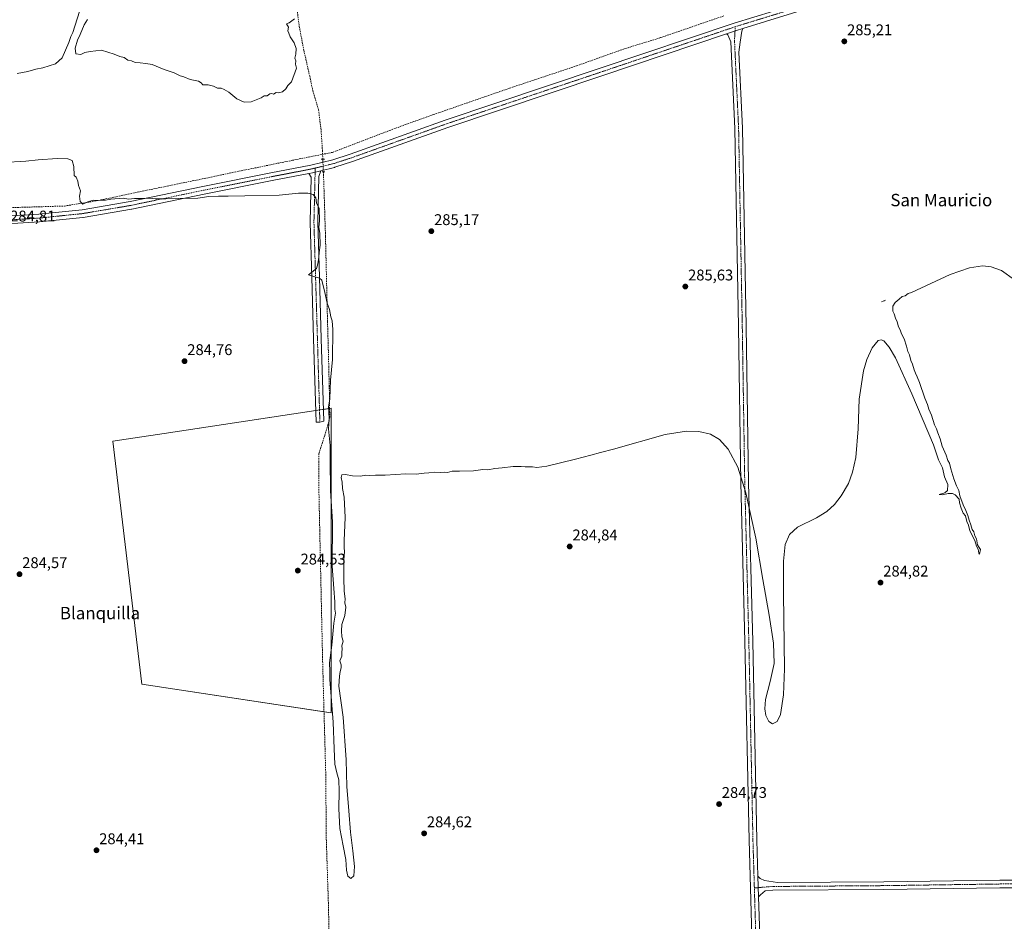
# Model space of a CAD drawing. Units: metres. Extents: x 597821 to 601297, y 4685164 to 4687526.
# Drawn here: x 600033 to 600669, y 4685997 to 4686579 of the extents above; entities that cross this region are included whole.
import ezdxf
from ezdxf.enums import TextEntityAlignment as Align

# ---------------------------------------------------------------- set-up
doc = ezdxf.new("R2010")
doc.units = ezdxf.units.M
doc.header["$MEASUREMENT"] = 0
for name, pattern in [('TRAZO_Y_PUNTO', [1, 0.5, -0.25, 0, -0.25]), ('TRAZOS2', [0.375, 0.25, -0.125]), ('TRAZOSX2', [1.5, 1, -0.5])]:
    doc.linetypes.add(name, pattern=pattern)
for name, color, linetype, lineweight in [('Carátula', 7, 'Continuous', 5), ('Corriente artificial lineal', 5, 'TRAZOSX2', 13), ('Corriente artificial lineal oculto', 135, 'TRAZO_Y_PUNTO', 13), ('Cultivos herbáceos CxS', 92, 'Continuous', 0), ('Cultivos leñosos', 92, 'Continuous', 0), ('Cultivos leñosos CxS', 92, 'Continuous', 0), ('Curva de nivel normal', 36, 'Continuous', 0), ('Pista no pavimentada', 254, 'Continuous', 13), ('Pista no pavimentada Cxs', 254, 'Continuous', 0), ('Pista pavimentada eje', 135, 'TRAZO_Y_PUNTO', 0), ('Puente lineal', 2, 'TRAZOS2', 0), ('Punto de cota en terreno', 7, 'Continuous', 0), ('Rótulo de punto de cota en terreno', 19, 'Continuous', 0), ('Texto cartográfico', 19, 'Continuous', 0)]:
    doc.layers.add(name, color=color, linetype=linetype, lineweight=lineweight)
doc.styles.add('Arial', font='txt', dxfattribs={"height": 0.2})

# ---------------------------------------------------------------- blocks, each defined once
blk = doc.blocks.new('*U171')
at = {"layer": 'Cultivos herbáceos CxS', "color": 92, "linetype": 'Continuous', "lineweight": 0}
blk.add_polyline3d([(600234.47, 4686328.09, 285.35), (600126.71, 4686311.82, 284.5), (600093.54, 4686306.81, 284.54), (600112.15, 4686149.92, 284.55), (600234.47, 4686131.31, 284.66), (600234.47, 4686328.09, 285.35)], close=True, dxfattribs=at)
blk = doc.blocks.new('5PATER')
at = {"layer": 'Carátula', "linetype": 'Continuous', "lineweight": 5}
h = blk.add_hatch(color=250, dxfattribs=at)
edge = h.paths.add_edge_path()
edge.add_ellipse((0, 0.01), major_axis=(-1.33, -1.34), ratio=0.999422, start_angle=0, end_angle=360)

msp = doc.modelspace()

# ---------------------------------------------------------------- linework, layer by layer
at = {"layer": 'Corriente artificial lineal', "color": 5, "linetype": 'TRAZOSX2', "lineweight": 13}
for points in [[(600224.28, 4686746.46, 285.09), (600223.77, 4686739.17, 285.47), (600221.52, 4686712.71, 285.85), (600219.67, 4686697.89, 285.45), (600217.02, 4686690.22, 285.05), (600212.13, 4686682.95, 285.02), (600208.16, 4686678.18, 284.96), (600207.76, 4686676.73, 285.01), (600205.12, 4686672.49, 285.02), (600203.53, 4686667.2, 284.97), (600202.73, 4686662.97, 284.89), (600203.4, 4686653.18, 284.94), (600206.04, 4686630.16, 284.74), (600211.07, 4686595.9, 284.98), (600213.85, 4686574.73, 285.03), (600216.76, 4686559.25, 285.94), (600220.59, 4686542.58, 285.44), (600222.58, 4686533.19, 285.57), (600226.28, 4686520.76, 285.68), (600228, 4686507, 285.36), (600228.8, 4686494.3, 285.63), (600229.03, 4686488.92, 285.43)], [(600027.23, 4686457.57, 284.79), (600062.29, 4686458.63, 284.79), (600082.79, 4686461.94, 284.95), (600110.97, 4686467.89, 285.02), (600151.05, 4686476.09, 285.04), (600170.5, 4686480.19, 285.09), (600209.39, 4686488.13, 285.15), (600235.32, 4686493.29, 285.44), (600262.18, 4686503.61, 285.17), (600282.55, 4686511.28, 285.21), (600300.41, 4686517.63, 285.19), (600349.62, 4686534.7, 285.37), (600392.88, 4686549.12, 285.45), (600423.31, 4686559.96, 285.43), (600447.26, 4686567.37, 285.38), (600488, 4686581.4, 285.38)], [(600229.39, 4686480.72, 285.66), (600229.46, 4686479.22, 285.68), (600229.85, 4686468.76, 285.72), (600230.78, 4686439.13, 285.56), (600232.1, 4686384.23, 284.87), (600232.9, 4686354.99, 284.88), (600233.29, 4686337.8, 285.16), (600233.43, 4686327.61, 285.13), (600233.56, 4686322.32, 285.04), (600232.37, 4686317.29, 284.76), (600230.25, 4686310.41, 284.55), (600228.27, 4686304.33, 284.53), (600226.55, 4686298.9, 284.54), (600226.41, 4686293.88, 284.53), (600226.55, 4686274.16, 284.51), (600227.08, 4686248.9, 284.52), (600228.93, 4686164.63, 284.47), (600229.19, 4686155.1, 284.5), (600230.91, 4686093.32, 284.34), (600231.31, 4686049.8, 284.37), (600232.63, 4686009.05, 284.34), (600233.82, 4685956.27, 284.1)]]:
    msp.add_polyline3d(points, dxfattribs=at)
at = {"layer": 'Corriente artificial lineal oculto', "color": 135, "linetype": 'TRAZO_Y_PUNTO', "lineweight": 13}
for points in [[(600229.03, 4686488.92, 285.43), (600229.39, 4686480.72, 285.66)], [(600589.92, 4686396.74, 285.17), (600592.41, 4686397.75, 285.21)]]:
    msp.add_polyline3d(points, dxfattribs=at)
at = {"layer": 'Cultivos herbáceos CxS', "color": 92, "linetype": 'Continuous', "lineweight": 0}
msp.add_polyline3d([(600229.83, 4686132.01, 284.47), (600112.15, 4686149.92, 284.55), (600093.54, 4686306.81, 284.54), (600126.71, 4686311.82, 284.5), (600224.44, 4686326.57, 284.69), (600226.93, 4686326.95, 284.73), (600229.42, 4686327.32, 284.74), (600233.42, 4686327.93, 285.14), (600234.47, 4686328.09, 285.35), (600234.47, 4686131.31, 284.66), (600229.83, 4686132.01, 284.47)], dxfattribs=at)
at = {"layer": 'Cultivos leñosos', "color": 92, "linetype": 'Continuous', "lineweight": 0}
msp.add_polyline3d([(600229.83, 4686132.01, 284.47), (600112.15, 4686149.92, 284.55), (600093.54, 4686306.81, 284.54), (600126.71, 4686311.82, 284.5), (600224.44, 4686326.57, 284.69), (600226.93, 4686326.95, 284.73), (600229.42, 4686327.32, 284.74), (600233.42, 4686327.93, 285.14), (600234.47, 4686328.09, 285.35), (600234.47, 4686131.31, 284.66), (600229.83, 4686132.01, 284.47)], dxfattribs=at)
at = {"layer": 'Cultivos leñosos CxS', "color": 92, "linetype": 'Continuous', "lineweight": 0}
msp.add_polyline3d([(600234.47, 4686328.09, 285.35), (600234.47, 4686131.31, 284.66), (600112.15, 4686149.92, 284.55), (600093.54, 4686306.81, 284.54), (600126.71, 4686311.82, 284.5), (600234.47, 4686328.09, 285.35)], close=True, dxfattribs=at)
at = {"layer": 'Curva de nivel normal', "color": 36, "linetype": 'Continuous', "lineweight": 0}
for points in [[(600072.02, 4686584.26, 285), (600067.6, 4686570.56, 285), (600066.38, 4686568.04, 285), (600064.94, 4686564.13, 285), (600060.76, 4686554.34, 285), (600056.43, 4686550.53, 285), (600048.34, 4686547.93, 285), (600043.74, 4686547, 285), (600038.59, 4686545.43, 285), (600031.76, 4686544.16, 285)], [(600210.87, 4686579.42, 285), (600207.42, 4686576.83, 285), (600205.67, 4686576.26, 285), (600206.82, 4686574.08, 285), (600206.39, 4686571.64, 285), (600207.08, 4686570.27, 285), (600208, 4686567.95, 285), (600210.63, 4686563.99, 285), (600211.82, 4686560.25, 285), (600211.64, 4686556.6, 285), (600211.08, 4686554.05, 285), (600211.65, 4686552.27, 285), (600211.51, 4686550.27, 285), (600212, 4686547.58, 285), (600208.86, 4686538.87, 285), (600206.47, 4686536.34, 285), (600205.23, 4686534.29, 285), (600203.02, 4686532.33, 285), (600200.48, 4686531.68, 285), (600198.94, 4686531.83, 285), (600197.28, 4686530.75, 285), (600196.18, 4686531.24, 285), (600194.94, 4686531.02, 285), (600193.09, 4686529.73, 285), (600191.14, 4686529.81, 285), (600189.17, 4686528.57, 285), (600182.83, 4686526, 285), (600178.25, 4686525.73, 285), (600173.6, 4686527.85, 285), (600168.38, 4686532.21, 285), (600165.32, 4686533.9, 285), (600163.52, 4686534.69, 285), (600161.15, 4686534.74, 285), (600158.57, 4686535.99, 285), (600155, 4686536.97, 285), (600151.54, 4686536.84, 285), (600150.58, 4686538.14, 285), (600148.85, 4686539.17, 285), (600143.36, 4686540.28, 285), (600139.37, 4686541.96, 285), (600136.84, 4686542.76, 285), (600133.06, 4686544.67, 285), (600126.5, 4686546.86, 285), (600118.81, 4686550.09, 285), (600114.78, 4686550.55, 285), (600111.15, 4686551.14, 285), (600107.82, 4686551.25, 285), (600105.41, 4686552.3, 285), (600103.15, 4686552.76, 285), (600100.85, 4686554.5, 285), (600097.89, 4686555.25, 285), (600094.33, 4686556.73, 285), (600086.08, 4686559.33, 285), (600078.92, 4686558.49, 285), (600075.42, 4686557.67, 285), (600072.74, 4686556.54, 285), (600069.63, 4686556.92, 285), (600069.19, 4686560.65, 285), (600070.7, 4686565.67, 285), (600072.46, 4686569.39, 285), (600074.94, 4686575.69, 285), (600077.09, 4686578.95, 285)], [(600022.32, 4686486.76, 285), (600037.33, 4686487.58, 285), (600045.3, 4686488.42, 285), (600057.42, 4686489.28, 285), (600064.47, 4686489.04, 285), (600067.22, 4686487.96, 285), (600068.24, 4686484.25, 285), (600068.52, 4686478.34, 285), (600069.87, 4686477.31, 285), (600070.85, 4686474.77, 285), (600071.28, 4686471.87, 285), (600072.5, 4686468.41, 285), (600072, 4686464.92, 285), (600072.26, 4686461.51, 285), (600074.15, 4686459.91, 285), (600077.24, 4686461.27, 285), (600080.71, 4686462.44, 285), (600082.96, 4686462.28, 285), (600085.48, 4686462.4, 285), (600088.73, 4686462.31, 285), (600092.08, 4686463.12, 285), (600100.23, 4686463.61, 285), (600103.65, 4686463.11, 285), (600107.5, 4686463.41, 285), (600112.76, 4686463.49, 285), (600116.9, 4686463.7, 285), (600120.8, 4686463.32, 285), (600127.64, 4686463.23, 285), (600135.99, 4686463.57, 285), (600148.41, 4686463.74, 285), (600155.42, 4686464.67, 285), (600161.73, 4686465.06, 285), (600167.83, 4686464.92, 285), (600178.66, 4686465.25, 285), (600200.94, 4686465.69, 285), (600213.36, 4686466.94, 285), (600219.42, 4686467, 285), (600222.88, 4686466.13, 285), (600224.62, 4686464.01, 285), (600224.88, 4686460.68, 285), (600226.66, 4686457.03, 285), (600227, 4686449.35, 285), (600226.55, 4686444.67, 285), (600227.04, 4686441.01, 285), (600227.31, 4686433.34, 285), (600226.67, 4686428.63, 285), (600226.55, 4686425.58, 285), (600225.8, 4686421.27, 285), (600224.96, 4686418.23, 285), (600219.71, 4686414.26, 285), (600223.34, 4686413.11, 285), (600226.92, 4686412.1, 285), (600228.36, 4686410.78, 285), (600230.42, 4686402.82, 285), (600231.96, 4686395.95, 285), (600233.27, 4686391.82, 285), (600234.15, 4686387.04, 285), (600235.16, 4686384.58, 285), (600235.55, 4686378.8, 285), (600235.26, 4686359.51, 285), (600234.08, 4686346.23, 285), (600233.48, 4686334.13, 285), (600232.75, 4686328.72, 285), (600233.04, 4686325.86, 285), (600233.16, 4686320.72, 285), (600232.76, 4686314.67, 285), (600233.74, 4686304.01, 285), (600233.71, 4686294.78, 285), (600234.07, 4686274.78, 285), (600235.3, 4686254.7, 285), (600235.05, 4686226.18, 285), (600236.14, 4686211.73, 285), (600236.87, 4686203.13, 285), (600236.92, 4686198.44, 285), (600237.17, 4686195.79, 285), (600236.17, 4686189.34, 285), (600234.95, 4686175.18, 285), (600233.37, 4686163.68, 285), (600233.54, 4686158.35, 285), (600233.54, 4686152.88, 285), (600235.75, 4686125.37, 285), (600236.47, 4686108.11, 285), (600236.73, 4686098.22, 285), (600238.05, 4686092.69, 285), (600239.32, 4686088.09, 285), (600239.64, 4686080.8, 285), (600239.32, 4686069.39, 285), (600239.99, 4686056.66, 285), (600242.22, 4686045.54, 285), (600243.85, 4686036.63, 285), (600244.39, 4686029.88, 285), (600245.29, 4686025.84, 285), (600247.24, 4686024.43, 285), (600249.12, 4686026.1, 285), (600249.58, 4686032.24, 285), (600248.45, 4686042.26, 285), (600246.92, 4686054.35, 285), (600245.77, 4686068.21, 285), (600244.57, 4686083.77, 285), (600244.04, 4686101, 285), (600242.11, 4686128.66, 285), (600239.48, 4686148.52, 285), (600239.76, 4686155.16, 285), (600240.35, 4686158.17, 285), (600240.96, 4686160.36, 285), (600240.86, 4686162.46, 285), (600240.11, 4686164.9, 285), (600241.33, 4686168.06, 285), (600241.31, 4686170.43, 285), (600241.54, 4686172.81, 285), (600241.44, 4686174.74, 285), (600242.14, 4686177.74, 285), (600241.28, 4686180.51, 285), (600241.14, 4686184.26, 285), (600241.31, 4686188.44, 285), (600243.25, 4686194.29, 285), (600243.92, 4686199.67, 285), (600243.34, 4686202.41, 285), (600243.38, 4686205.07, 285), (600242.94, 4686209.87, 285), (600242.66, 4686218.35, 285), (600242.55, 4686224.18, 285), (600242.55, 4686230.16, 285), (600243.11, 4686235.47, 285), (600242.74, 4686237.95, 285), (600242.78, 4686242.58, 285), (600243.46, 4686257.58, 285), (600242.84, 4686270.6, 285), (600241.68, 4686276.33, 285), (600241.51, 4686280.25, 285), (600240.8, 4686283.41, 285), (600241.32, 4686284.98, 285), (600243.72, 4686285.29, 285), (600248.28, 4686284.42, 285), (600253.44, 4686284.27, 285), (600256.76, 4686284.88, 285), (600259.42, 4686284.58, 285), (600263.09, 4686284.89, 285), (600269.38, 4686284.78, 285), (600282.58, 4686285.66, 285), (600289.38, 4686285.6, 285), (600294.42, 4686286.13, 285), (600297.42, 4686286.32, 285), (600301.09, 4686286.88, 285), (600304.88, 4686286.62, 285), (600307.6, 4686286.82, 285), (600309.48, 4686286.59, 285), (600312.64, 4686287.53, 285), (600317.35, 4686287.45, 285), (600326.26, 4686287.63, 285), (600332.42, 4686288.42, 285), (600335.63, 4686288.35, 285), (600340.03, 4686289.22, 285), (600344.81, 4686289.5, 285), (600351.88, 4686290.5, 285), (600355.09, 4686290.35, 285), (600357.09, 4686290.46, 285), (600359.76, 4686290.26, 285), (600364.42, 4686290.3, 285), (600367.27, 4686289.71, 285), (600373.81, 4686290.58, 285), (600392.12, 4686295.26, 285), (600402.17, 4686297.66, 285), (600408.28, 4686299.49, 285), (600416.81, 4686301.68, 285), (600450.07, 4686311.06, 285), (600463.9, 4686313.2, 285), (600471.77, 4686313.14, 285), (600479.31, 4686311.33, 285), (600485.14, 4686307.88, 285), (600490.85, 4686301.7, 285), (600496.96, 4686290.12, 285), (600502.31, 4686273.54, 285), (600508.67, 4686244.17, 285), (600513.3, 4686217.58, 285), (600517.22, 4686194.37, 285), (600520.06, 4686176.42, 285), (600520.46, 4686163.23, 285), (600517.96, 4686151.64, 285), (600515.01, 4686140.1, 285), (600514.56, 4686133.92, 285), (600515.17, 4686129.6, 285), (600517.11, 4686125.73, 285), (600519.33, 4686124.39, 285), (600522.4, 4686125.73, 285), (600524.63, 4686130.39, 285), (600526.59, 4686143.1, 285), (600527.25, 4686159.85, 285), (600526.53, 4686208.16, 285), (600526.48, 4686229.26, 285), (600527.68, 4686240.06, 285), (600530.35, 4686246.57, 285), (600535.63, 4686251.31, 285), (600547.87, 4686257.25, 285), (600554.57, 4686261.44, 285), (600559.48, 4686265.9, 285), (600563.88, 4686271.42, 285), (600568.44, 4686279.53, 285), (600571.16, 4686286.69, 285), (600573.34, 4686296.24, 285), (600574.74, 4686314.77, 285), (600575.43, 4686334.02, 285), (600578.2, 4686352.25, 285), (600580.42, 4686359.45, 285), (600583.85, 4686366.96, 285), (600587.71, 4686371.71, 285), (600589.61, 4686372.29, 285), (600591.35, 4686371.64, 285), (600594.86, 4686367.57, 285), (600598.83, 4686360.51, 285), (600609.46, 4686337.46, 285), (600623.37, 4686304.43, 285), (600626.62, 4686294.85, 285), (600628.04, 4686291.74, 285), (600629.24, 4686289.5, 285), (600630.55, 4686283.81, 285), (600632.7, 4686278.73, 285), (600632.42, 4686274.88, 285), (600630.66, 4686273.44, 285), (600627, 4686272.42, 285), (600629.32, 4686272.18, 285), (600632.88, 4686272.95, 285), (600635.62, 4686273.02, 285), (600637.38, 4686272.26, 285), (600640.04, 4686269.26, 285), (600640.29, 4686267.09, 285), (600641.18, 4686263.58, 285), (600642.46, 4686260.41, 285), (600644.07, 4686258.55, 285), (600644.85, 4686255.03, 285), (600646, 4686252.66, 285), (600646.96, 4686248.88, 285), (600647.96, 4686246.88, 285), (600648.95, 4686244.55, 285), (600650.07, 4686242.66, 285), (600651.15, 4686239.08, 285), (600652.26, 4686237.18, 285), (600652.7, 4686234.49, 285), (600653.21, 4686233.75, 285), (600653.75, 4686236.82, 285), (600652.98, 4686238.24, 285), (600651.88, 4686239.8, 285), (600651.17, 4686243.77, 285), (600650.16, 4686245.76, 285), (600649.34, 4686248.26, 285), (600648.27, 4686249.87, 285), (600647.6, 4686252.86, 285), (600646.45, 4686255.71, 285), (600645.62, 4686258.88, 285), (600644.34, 4686261.94, 285), (600642.49, 4686265.75, 285), (600640.5, 4686271.42, 285), (600639.66, 4686274.92, 285), (600638.29, 4686277.88, 285), (600636.56, 4686282.49, 285), (600634.58, 4686288.84, 285), (600633.69, 4686292.61, 285), (600632.74, 4686294.32, 285), (600631.5, 4686297.75, 285), (600629.08, 4686303.52, 285), (600627.7, 4686308.27, 285), (600626.1, 4686312.1, 285), (600625.43, 4686314.71, 285), (600624.12, 4686317.43, 285), (600622.07, 4686323.53, 285), (600620.41, 4686327.51, 285), (600619.46, 4686330.51, 285), (600617.78, 4686334.54, 285), (600614.39, 4686344.76, 285), (600612.76, 4686348.35, 285), (600611.86, 4686350.81, 285), (600610.88, 4686352.91, 285), (600609.76, 4686356.43, 285), (600608.77, 4686358.9, 285), (600607.81, 4686362.51, 285), (600606.84, 4686364.68, 285), (600606.07, 4686368.05, 285), (600604.38, 4686372.96, 285), (600602.78, 4686376.03, 285), (600601.84, 4686378.76, 285), (600600.86, 4686380.64, 285), (600599.87, 4686383.9, 285), (600598.81, 4686386.26, 285), (600598.03, 4686388.95, 285), (600597.24, 4686390.82, 285), (600597.21, 4686393.92, 285), (600598.64, 4686396.32, 285), (600601.26, 4686398.42, 285), (600603.16, 4686400.26, 285), (600605.09, 4686400.59, 285), (600607.13, 4686402.18, 285), (600609.25, 4686402.7, 285), (600634.22, 4686414.48, 285), (600646.56, 4686418.67, 285), (600654.95, 4686419.91, 285), (600660.74, 4686419.39, 285), (600667.24, 4686416.97, 285), (600675.7, 4686411.05, 285)]]:
    msp.add_polyline3d(points, dxfattribs=at)
at = {"layer": 'Pista no pavimentada', "color": 254, "linetype": 'Continuous', "lineweight": 13}
for points in [[(601032.35, 4686753.42, 286.69), (601027.39, 4686754.45, 286.65), (601022.49, 4686754.22, 286.64), (601001.29, 4686746.72, 286.59), (600969.13, 4686734.01, 286.55), (600969.06, 4686733.98, 286.55), (600933.76, 4686721.38, 286.44), (600892.6, 4686706.19, 286.4), (600892.54, 4686706.16, 286.4), (600840.68, 4686688.7, 286.36), (600763.17, 4686662.78, 284.92), (600665.29, 4686628.91, 285.06), (600572.15, 4686596.37, 285.19), (600547.02, 4686587.64, 285.19), (600546.93, 4686587.61, 285.19), (600500.27, 4686573.27, 285.25)], [(600010.62, 4686451.21, 284.81), (600045.66, 4686453.32, 284.78), (600073.58, 4686456.22, 284.89), (600104.67, 4686461.49, 284.95), (600151.47, 4686471.27, 285.02), (600195.41, 4686480.01, 285.1), (600221.29, 4686485.02, 285.14), (600235.42, 4686488.43, 285.17), (600246.67, 4686492.09, 285.15), (600308.05, 4686514.05, 285.2), (600407.55, 4686547.39, 285.39), (600494.6, 4686576.76, 285.3), (600494.66, 4686576.78, 285.3), (600545.42, 4686592.38, 285.2)], [(600500.27, 4686573.27, 285.25), (600496.16, 4686572.01, 285.27), (600489.82, 4686569.87, 285.3)], [(600500.27, 4686573.27, 285.25), (600496.16, 4686572.01, 285.27), (600489.82, 4686569.87, 285.3)], [(600500.27, 4686573.27, 285.25), (600499.55, 4686571.51, 285.26), (600498.53, 4686564.43, 285.26), (600497.75, 4686557.89, 285.25), (600500.05, 4686508.88, 285.25), (600500.05, 4686508.81, 285.25), (600502.43, 4686380.74, 285.1), (600504.02, 4686279.95, 284.99), (600506.66, 4686177.56, 284.97), (600509.31, 4686049.24, 284.43), (600510, 4686026.04, 284.5)], [(600489.82, 4686569.87, 285.3), (600409.14, 4686542.65, 285.39), (600309.68, 4686509.32, 285.21), (600248.32, 4686487.37, 285.15), (600248.25, 4686487.35, 285.15), (600236.88, 4686483.64, 285.08), (600236.69, 4686483.59, 285.08), (600227.77, 4686481.44, 285.37)], [(600512.07, 4685693.45, 284.03), (600511.48, 4685697.44, 284.03), (600511.45, 4685697.79, 284.03), (600511.19, 4685724.77, 284.08), (600510.13, 4685809.68, 284.32), (600508.01, 4685889.84, 284.33), (600506.16, 4685987.47, 284.41), (600504.31, 4686049.11, 284.42), (600501.66, 4686177.44, 284.95), (600499.02, 4686279.84, 284.99), (600497.43, 4686380.66, 285.1), (600495.05, 4686508.68, 285.25), (600492.43, 4686564.71, 285.28), (600490.69, 4686569.09, 285.29), (600489.82, 4686569.87, 285.3)], [(600227.77, 4686481.44, 285.37), (600222.4, 4686480.15, 285.14), (600222.29, 4686480.13, 285.14), (600220.1, 4686479.7, 285.14)], [(600227.77, 4686481.44, 285.37), (600222.4, 4686480.15, 285.14), (600222.29, 4686480.13, 285.14), (600220.1, 4686479.7, 285.14)], [(600227.77, 4686481.44, 285.37), (600226.51, 4686477.74, 285.15), (600225.82, 4686448.17, 284.92), (600226.88, 4686412.79, 285.1), (600228.07, 4686372.97, 284.85), (600229.64, 4686319.69, 284.56), (600227.16, 4686319.18, 284.55), (600224.66, 4686319.11, 284.53), (600223.07, 4686372.82, 284.84), (600221.88, 4686412.64, 284.99), (600220.82, 4686448.09, 284.91), (600220.82, 4686448.17, 284.91), (600220.82, 4686448.22, 284.91), (600221.5, 4686477.35, 285.15), (600220.1, 4686479.7, 285.14)], [(600220.1, 4686479.7, 285.14), (600196.37, 4686475.1, 285.08), (600152.47, 4686466.37, 284.97), (600105.65, 4686456.58, 284.85), (600105.56, 4686456.57, 284.85), (600074.33, 4686451.27, 284.86), (600074.17, 4686451.25, 284.86), (600046.13, 4686448.34, 284.78), (600046.02, 4686448.33, 284.78), (600010.83, 4686446.22, 284.8)], [(600510, 4686026.04, 284.5), (600511.39, 4686024.48, 284.53), (600514.19, 4686023.05, 284.61), (600522.73, 4686021.83, 284.61), (600591.32, 4686022.33, 284.61), (600666.21, 4686023.39, 284.61), (600704.59, 4686023.39, 284.63), (600800.87, 4686023.13, 284.98), (600855.1, 4686024.45, 285.43), (600947.66, 4686024.98, 284.62), (600969.28, 4686026.3, 284.76), (600969.41, 4686026.3, 284.76), (601052.22, 4686027.1, 284.94), (601142.45, 4686028.15, 285.86), (601146.69, 4686028.2, 285.86)], [(600510, 4686026.04, 284.5), (600510.41, 4686012.58, 284.58)], [(600510, 4686026.04, 284.5), (600510.41, 4686012.58, 284.58)], [(601276.05, 4686021.15, 286.16), (601273.84, 4686022.3, 286.26), (601267.16, 4686023.69, 286.14), (601248.02, 4686024.21, 286.09), (601221.87, 4686023.95, 286.12), (601142.5, 4686023.15, 285.84), (601052.28, 4686022.1, 284.95), (600969.52, 4686021.3, 284.88), (600947.89, 4686019.98, 284.65), (600947.75, 4686019.98, 284.66), (600855.17, 4686019.45, 285.04), (600800.96, 4686018.13, 284.98), (600800.89, 4686018.13, 284.98), (600704.58, 4686018.39, 284.61), (600666.24, 4686018.39, 284.6), (600591.37, 4686017.33, 284.59), (600519.75, 4686016.8, 284.61), (600514.78, 4686016.41, 284.61), (600511.69, 4686013.98, 284.61), (600510.41, 4686012.58, 284.58)], [(600510.41, 4686012.58, 284.58), (600511.16, 4685987.59, 284.61), (600513.01, 4685889.96, 284.48), (600515.13, 4685809.78, 284.33), (600516.19, 4685724.83, 284.25), (600516.45, 4685698.01, 284.03), (600518.28, 4685685.72, 284.04), (600518.99, 4685680.24, 284.03), (600522.87, 4685674.92, 284.03), (600538.99, 4685651.93, 284.06), (600564.11, 4685619.14, 284.36), (600575.76, 4685603.24, 284.4), (600575.91, 4685603.02, 284.41), (600583.85, 4685589.26, 284.55), (600584.03, 4685588.86, 284.55), (600584.08, 4685588.73, 284.56), (600589.11, 4685572.06, 284.64), (600589.17, 4685571.77, 284.63), (600589.21, 4685571.53, 284.63), (600592.38, 4685530.26, 284.8), (600592.38, 4685530.18, 284.8), (600592.57, 4685526.05, 285.05), (600593.51, 4685524.57, 285.18), (600595.04, 4685523.3, 285.33)]]:
    msp.add_polyline3d(points, dxfattribs=at)
at = {"layer": 'Pista no pavimentada Cxs', "color": 254, "linetype": 'Continuous', "lineweight": 0}
for points in [[(600010.62, 4686451.21, 284.81), (600045.66, 4686453.32, 284.78), (600073.58, 4686456.22, 284.89), (600104.67, 4686461.49, 284.95), (600151.47, 4686471.27, 285.02), (600195.41, 4686480.01, 285.1), (600221.29, 4686485.02, 285.14), (600235.42, 4686488.43, 285.17), (600246.67, 4686492.09, 285.15), (600308.05, 4686514.05, 285.2), (600407.55, 4686547.39, 285.39), (600494.6, 4686576.76, 285.3), (600494.66, 4686576.78, 285.3), (600545.42, 4686592.38, 285.2)], [(600546.93, 4686587.61, 285.19), (600500.27, 4686573.27, 285.25), (600496.16, 4686572.01, 285.27), (600489.82, 4686569.87, 285.3), (600409.14, 4686542.65, 285.39), (600309.68, 4686509.32, 285.21), (600248.32, 4686487.37, 285.15), (600248.25, 4686487.35, 285.15), (600236.88, 4686483.64, 285.08), (600236.69, 4686483.59, 285.08), (600227.77, 4686481.44, 285.37), (600222.4, 4686480.15, 285.14), (600222.29, 4686480.13, 285.14), (600220.1, 4686479.7, 285.14), (600196.37, 4686475.1, 285.08), (600152.47, 4686466.37, 284.97), (600105.65, 4686456.58, 284.85), (600105.56, 4686456.57, 284.85), (600074.33, 4686451.27, 284.86), (600074.17, 4686451.25, 284.86), (600046.13, 4686448.34, 284.78), (600046.02, 4686448.33, 284.78), (600010.83, 4686446.22, 284.8)], [(600506.16, 4685987.47, 284.41), (600504.31, 4686049.11, 284.42), (600501.66, 4686177.44, 284.95), (600499.02, 4686279.84, 284.99), (600497.43, 4686380.66, 285.1), (600495.05, 4686508.68, 285.25), (600492.43, 4686564.71, 285.28), (600490.69, 4686569.09, 285.29), (600489.82, 4686569.87, 285.3), (600496.16, 4686572.01, 285.27), (600500.27, 4686573.27, 285.25), (600499.55, 4686571.51, 285.26), (600498.53, 4686564.43, 285.26), (600497.75, 4686557.89, 285.25), (600500.05, 4686508.88, 285.25), (600500.05, 4686508.81, 285.25), (600502.43, 4686380.74, 285.1), (600504.02, 4686279.95, 284.99), (600506.66, 4686177.56, 284.97), (600509.31, 4686049.24, 284.43), (600510, 4686026.04, 284.5), (600510.41, 4686012.58, 284.58), (600511.16, 4685987.59, 284.61)], [(600704.58, 4686018.39, 284.61), (600666.24, 4686018.39, 284.6), (600591.37, 4686017.33, 284.59), (600519.75, 4686016.8, 284.61), (600514.78, 4686016.41, 284.61), (600511.69, 4686013.98, 284.61), (600510.41, 4686012.58, 284.58), (600510, 4686026.04, 284.5), (600511.39, 4686024.48, 284.53), (600514.19, 4686023.05, 284.61), (600522.73, 4686021.83, 284.61), (600591.32, 4686022.33, 284.61), (600666.21, 4686023.39, 284.61), (600704.59, 4686023.39, 284.63)]]:
    msp.add_polyline3d(points, dxfattribs=at)
msp.add_polyline3d([(600220.1, 4686479.7, 285.14), (600222.29, 4686480.13, 285.14), (600222.4, 4686480.15, 285.14), (600227.77, 4686481.44, 285.37), (600226.51, 4686477.74, 285.15), (600225.82, 4686448.17, 284.92), (600226.88, 4686412.79, 285.1), (600228.07, 4686372.97, 284.85), (600229.64, 4686319.69, 284.56), (600227.16, 4686319.18, 284.55), (600224.66, 4686319.11, 284.53), (600223.07, 4686372.82, 284.84), (600221.88, 4686412.64, 284.99), (600220.82, 4686448.09, 284.91), (600220.82, 4686448.17, 284.91), (600220.82, 4686448.22, 284.91), (600221.5, 4686477.35, 285.15), (600220.1, 4686479.7, 285.14)], close=True, dxfattribs=at)
at = {"layer": 'Pista pavimentada eje', "color": 135, "linetype": 'TRAZO_Y_PUNTO', "lineweight": 0}
for points in [[(601033.05, 4686760.94, 287.09), (601022.77, 4686756.97, 286.64), (601000.41, 4686749.06, 286.59), (600968.21, 4686736.34, 286.55), (600932.91, 4686723.73, 286.44), (600891.74, 4686708.53, 286.39), (600839.88, 4686691.07, 286.37), (600762.36, 4686665.14, 284.92), (600664.47, 4686631.28, 285.06), (600571.33, 4686598.73, 285.19), (600546.2, 4686590, 285.2), (600495.4, 4686574.39, 285.29)], [(600495.4, 4686574.39, 285.29), (600408.35, 4686545.02, 285.39), (600308.86, 4686511.68, 285.2), (600247.48, 4686489.72, 285.15), (600236.1, 4686486.02, 285.12), (600224.14, 4686483.14, 285.15)], [(600507.73, 4686018.35, 284.47), (600506.81, 4686049.18, 284.41), (600504.16, 4686177.5, 284.96), (600501.52, 4686279.89, 284.99), (600499.93, 4686380.7, 285.1), (600497.55, 4686508.76, 285.25), (600494.9, 4686565.38, 285.26), (600495.4, 4686574.39, 285.29)], [(600224.14, 4686483.14, 285.15), (600221.82, 4686482.58, 285.14), (600195.89, 4686477.55, 285.08), (600151.97, 4686468.82, 285.03), (600105.13, 4686459.03, 284.87), (600073.91, 4686453.74, 284.88), (600045.87, 4686450.83, 284.78), (600010.68, 4686448.71, 284.8), (599985.81, 4686448.98, 284.81), (599946.38, 4686453.21, 285.05), (599926.54, 4686458.5, 284.97), (599880.24, 4686473.32, 284.84), (599814.62, 4686495.28, 284.1), (599783.14, 4686505.07, 284.04), (599778.37, 4686505.2, 284.29)], [(600224.14, 4686483.14, 285.15), (600223.32, 4686448.17, 284.91), (600224.38, 4686412.71, 285.03), (600225.57, 4686372.89, 284.84), (600227.16, 4686319.18, 284.55)], [(600507.73, 4686018.35, 284.47), (600519.64, 4686019.3, 284.62), (600591.35, 4686019.83, 284.6), (600666.22, 4686020.89, 284.61), (600704.59, 4686020.89, 284.62), (600800.9, 4686020.63, 284.98), (600855.14, 4686021.95, 285.18), (600947.74, 4686022.48, 284.63), (600969.44, 4686023.8, 284.94), (601052.25, 4686024.6, 284.95), (601142.47, 4686025.65, 285.85), (601155.24, 4686025.78, 285.86)], [(600515.8, 4685685.38, 284.03), (600513.95, 4685697.81, 284.03), (600513.69, 4685724.8, 284.16), (600512.63, 4685809.73, 284.35), (600510.51, 4685889.9, 284.47), (600508.66, 4685987.53, 284.5), (600507.73, 4686018.35, 284.47)]]:
    msp.add_polyline3d(points, dxfattribs=at)
at = {"layer": 'Puente lineal', "color": 2, "linetype": 'TRAZOS2', "lineweight": 0}
for points in [[(600228.05, 4686488.94, 286.69), (600230.33, 4686488.89, 288.29)], [(600228.55, 4686480.7, 285.87), (600230.33, 4686480.75, 287.67)]]:
    msp.add_polyline3d(points, dxfattribs=at)

# ---------------------------------------------------------------- block references
at = {"layer": 'Cultivos herbáceos CxS', "color": 92, "linetype": 'Continuous', "lineweight": 0}
msp.add_blockref('*U171', (0, 0), dxfattribs=at)
at = {"layer": 'Punto de cota en terreno', "linetype": 'Continuous', "lineweight": 0}
for p in [(600565.81, 4686564.94, 285.21), (600299.14, 4686442.38, 285.17), (600463.15, 4686406.64, 285.63), (600139.77, 4686358.44, 284.76), (600388.46, 4686238.79, 284.84), (600033.18, 4686220.9, 284.57), (600212.9, 4686223.23, 284.53), (600589.19, 4686215.48, 284.82), (600484.93, 4686072.5, 284.73), (600294.48, 4686053.57, 284.62), (600082.89, 4686042.66, 284.41)]:
    msp.add_blockref('5PATER', p, dxfattribs=at)

# ---------------------------------------------------------------- texts
at = {"layer": 'Rótulo de punto de cota en terreno', "color": 19, "linetype": 'Continuous', "lineweight": 0, "style": 'Arial'}
for s, p in [('285,21', (600567.57, 4686566.7)), ('284,81', (600027.16, 4686446.46)), ('285,17', (600300.9, 4686444.14)), ('285,63', (600464.91, 4686408.4)), ('284,76', (600141.53, 4686360.2)), ('284,84', (600390.22, 4686240.55)), ('284,53', (600214.66, 4686224.99)), ('284,57', (600034.94, 4686222.66)), ('284,82', (600590.95, 4686217.24)), ('284,73', (600486.69, 4686074.26)), ('284,62', (600296.24, 4686055.33)), ('284,41', (600084.65, 4686044.42))]:
    msp.add_text(s, height=7, dxfattribs=at).set_placement(p, align=Align.BOTTOM_LEFT)
at = {"layer": 'Texto cartográfico', "color": 19, "linetype": 'Continuous', "lineweight": 0, "style": 'Arial'}
for s, p in [('San Mauricio', (600628.44, 4686462.47)), ('Blanquilla', (600085.16, 4686195.81))]:
    msp.add_text(s, height=8, dxfattribs=at).set_placement(p, align=Align.MIDDLE_CENTER)

doc.saveas('drawing.dxf')
